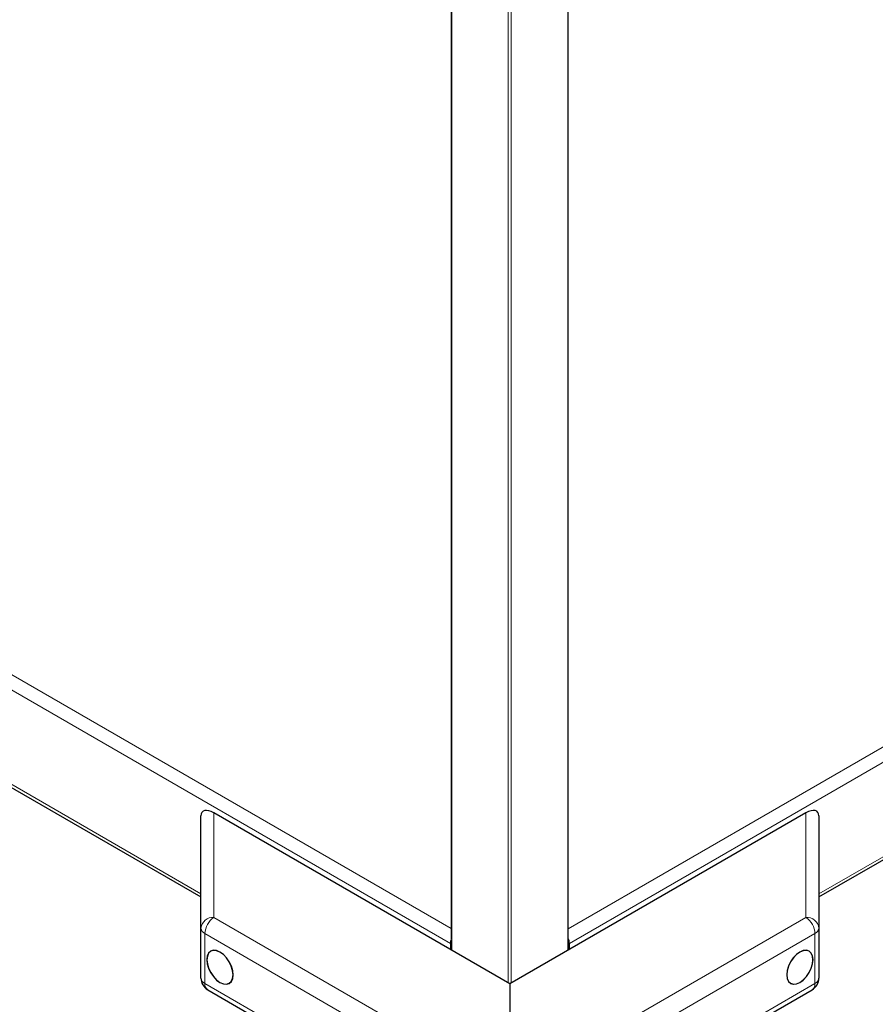
# Model space of a CAD drawing. Units: millimetres. Extents: x 0 to 210, y 0 to 297.
# Drawn here: x 140 to 153, y 115 to 129 of the extents above; entities that cross this region are included whole.
import ezdxf

# ---------------------------------------------------------------- set-up
doc = ezdxf.new("R2010")
doc.units = ezdxf.units.MM

msp = doc.modelspace()

# ---------------------------------------------------------------- linework, layer by layer
at = {"color": 7, "linetype": 'Continuous', "lineweight": 25}
for p, q in [((146.81221, 132.52869), (146.81221, 115.75024)), ((148.55513, 115.59035), (148.55513, 132.5246)), ((152.2834, 116.37983), (172.25568, 127.90958)), ((129.69482, 124.11329), (143.09101, 116.37983)), ((147.68721, 115.08931), (143.28361, 117.63145)), ((152.0908, 117.63145), (147.68721, 115.08931)), ((143.09101, 115.91708), (143.09101, 117.58515)), ((152.2834, 117.58515), (152.2834, 115.91708)), ((143.09101, 115.17339), (143.09101, 115.91708)), ((152.2834, 115.91708), (152.2834, 115.17339)), ((146.80285, 115.68884), (146.80285, 115.59984)), ((148.57156, 115.59984), (148.57156, 115.68884)), ((143.19102, 115.00018), (146.52655, 113.07462)), ((147.68721, 115.08931), (147.68721, 113.91574)), ((148.84786, 113.07462), (152.18339, 115.00018))]:
    msp.add_line(p, q, dxfattribs=at)
at = {"color": 8, "linetype": 'Continuous', "lineweight": 18}
for p, q in [((146.821, 132.5236), (146.821, 115.58936)), ((148.54634, 115.58528), (148.54634, 132.51952)), ((147.66246, 115.1036), (147.66246, 132.0583)), ((147.70488, 132.05768), (147.70488, 115.09951)), ((148.55513, 115.90796), (175.47827, 131.45036)), ((148.57156, 115.68884), (175.58209, 131.28169)), ((152.2834, 116.42719), (172.16911, 127.90697)), ((126.47577, 127.65203), (146.81221, 115.91205)), ((126.36841, 127.48539), (146.80285, 115.68884)), ((129.78139, 124.11067), (143.09101, 116.42719)), ((143.28361, 117.63145), (143.28361, 116.07589)), ((152.0908, 116.07589), (152.0908, 117.63145)), ((143.28361, 116.07589), (146.61914, 114.15033)), ((148.75527, 114.15033), (152.0908, 116.07589)), ((146.48512, 113.90988), (143.14959, 115.83544)), ((143.14959, 115.83544), (143.14959, 115.09175)), ((146.80285, 115.68884), (146.81248, 115.6944)), ((148.55513, 115.69833), (148.57156, 115.68884)), ((152.22482, 115.83544), (148.88929, 113.90988)), ((152.22482, 115.09175), (152.22482, 115.83544)), ((143.14959, 115.09175), (146.48512, 113.16619)), ((148.88929, 113.16619), (152.22482, 115.09175))]:
    msp.add_line(p, q, dxfattribs=at)
at = {"color": 7, "linetype": 'Continuous', "lineweight": 25, "flags": 128}
for points in [[(143.37385, 115.56072), (143.32307, 115.58232), (143.27574, 115.587), (143.2351, 115.57445), (143.20392, 115.54553), (143.18432, 115.50219), (143.17763, 115.44741), (143.18432, 115.3849), (143.20392, 115.31894), (143.2351, 115.25401), (143.27574, 115.19454), (143.32307, 115.14458), (143.37385, 115.10754), (143.42464, 115.08594), (143.47197, 115.08126), (143.5126, 115.09381), (143.54379, 115.12274), (143.56339, 115.16607), (143.57008, 115.22085), (143.56339, 115.28336), (143.54379, 115.34933), (143.5126, 115.41426), (143.47197, 115.47373), (143.42464, 115.52368), (143.37385, 115.56072)], [(143.1794, 115.44639), (143.18603, 115.38444), (143.20545, 115.31907), (143.23635, 115.25473), (143.27663, 115.19579), (143.32353, 115.14629), (143.37385, 115.10958), (143.42418, 115.08818), (143.47108, 115.08354), (143.51135, 115.09597), (143.54226, 115.12464), (143.56168, 115.16758), (143.56831, 115.22188), (143.56168, 115.28382), (143.54226, 115.34919), (143.51135, 115.41353), (143.47108, 115.47247), (143.42418, 115.52197), (143.37385, 115.55868), (143.32353, 115.58008), (143.27663, 115.58472), (143.23635, 115.57229), (143.20545, 115.54362), (143.18603, 115.50068), (143.1794, 115.44639)], [(151.80433, 115.22085), (151.81102, 115.16607), (151.83062, 115.12274), (151.86181, 115.09381), (151.90245, 115.08126), (151.94977, 115.08594), (152.00056, 115.10754), (152.05134, 115.14458), (152.09867, 115.19454), (152.13931, 115.25401), (152.17049, 115.31894), (152.19009, 115.3849), (152.19678, 115.44741), (152.19009, 115.50219), (152.17049, 115.54553), (152.13931, 115.57445), (152.09867, 115.587), (152.05134, 115.58232), (152.00056, 115.56072), (151.94977, 115.52368), (151.90245, 115.47373), (151.86181, 115.41426), (151.83062, 115.34933), (151.81102, 115.28336), (151.80433, 115.22085)], [(151.8061, 115.22188), (151.81273, 115.16758), (151.83215, 115.12464), (151.86306, 115.09597), (151.90333, 115.08354), (151.95023, 115.08818), (152.00056, 115.10958), (152.05089, 115.14629), (152.09778, 115.19579), (152.13806, 115.25473), (152.16896, 115.31907), (152.18839, 115.38444), (152.19501, 115.44639), (152.18839, 115.50068), (152.16896, 115.54362), (152.13806, 115.57229), (152.09778, 115.58472), (152.05089, 115.58008), (152.00056, 115.55868), (151.95023, 115.52197), (151.90333, 115.47247), (151.86306, 115.41353), (151.83215, 115.34919), (151.81273, 115.28382), (151.8061, 115.22188)]]:
    msp.add_lwpolyline(points, dxfattribs=at)
at = {"color": 8, "linetype": 'Continuous', "lineweight": 18}
for centre, radius, start, end in [((143.27096, 115.89504), 0.1813, 86.000326, 173.015822), ((143.4588, 115.82067), 0.30956, 124.466643, 177.265763), ((152.10345, 115.89504), 0.1813, 6.984178, 93.999674), ((151.91561, 115.82067), 0.30956, 2.734237, 55.533357), ((143.1911, 115.92706), 0.10059, 185.694799, 245.625342), ((152.18331, 115.92706), 0.10059, 294.374658, 354.305201), ((143.1911, 115.18337), 0.10059, 185.694799, 245.625342), ((152.18331, 115.18337), 0.10059, 294.374658, 354.305201), ((143.24817, 115.08119), 0.09914, 173.888022, 234.799798), ((152.12907, 115.07992), 0.09648, 304.267535, 7.044645)]:
    msp.add_arc(centre, radius, start, end, dxfattribs=at)
at = {"color": 7, "linetype": 'Continuous', "lineweight": 25}
for centre, radius, start, end in [((146.98269, 115.68542), 0.17987, 161.126784, 178.910566), ((148.38403, 115.68451), 0.18758, 1.322281, 24.201942), ((143.29101, 115.17339), 0.2, 180, 240.002688), ((152.0834, 115.17339), 0.2, 299.997312, 0)]:
    msp.add_arc(centre, radius, start, end, dxfattribs=at)
for centre, major_axis, start_param, end_param in [((143.29101, 117.46364), (-0.1776, 0.18305), 5.22726286, 6.76104363), ((152.0834, 117.46364), (0.1776, 0.18305), 5.80532699, 7.33910775)]:
    msp.add_ellipse(centre, major_axis=major_axis, ratio=0.50245773, start_param=start_param, end_param=end_param, dxfattribs=at)

doc.saveas('drawing.dxf')
